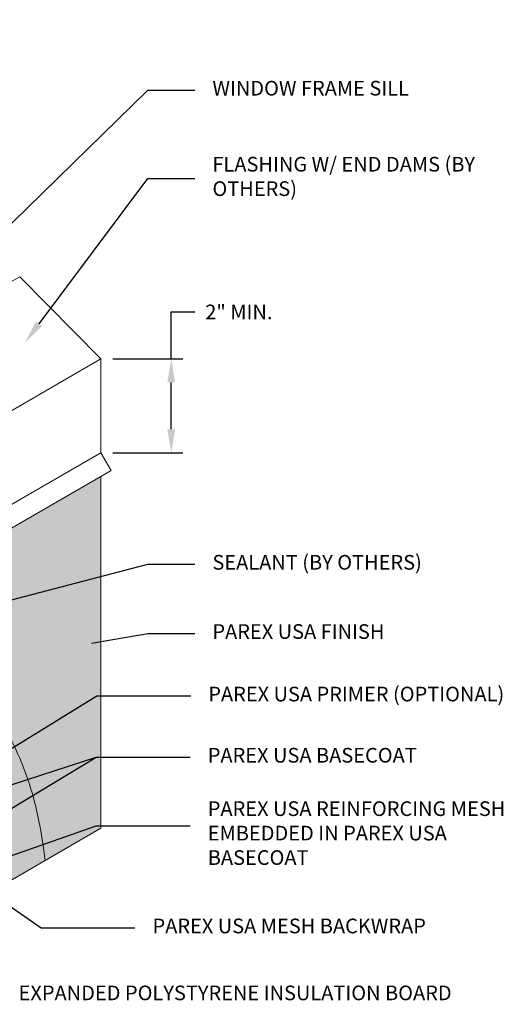
# Model space of a CAD drawing. Units: inches. Extents: x -34.6 to -7.4, y 59.1 to 90.6.
# Drawn here: x -17.7 to -7.4, y 69.7 to 90.6 of the extents above; entities that cross this region are included whole.
import ezdxf
from ezdxf import colors
from ezdxf.entities.mleader import LeaderData, LeaderLine
from ezdxf.math import Vec2, Vec3

# ---------------------------------------------------------------- set-up
doc = ezdxf.new("R2010")
doc.units = ezdxf.units.IN
doc.header["$MEASUREMENT"] = 0
for name, color, linetype, lineweight in [('A-Anno-Note', 7, 'Continuous', 25), ('A-Detl-L', 7, 'Continuous', 18), ('A-Detl-Patt-33', 33, 'Continuous', 9), ('A-Detl-Patt-9', 9, 'Continuous', 9)]:
    doc.layers.add(name, color=color, linetype=linetype, lineweight=lineweight)
doc.styles.add('ARIAL', font='verdana.TTF', dxfattribs={"height": 1.5})
doc.styles.add('Pw_Note', font='RomanS.shx', dxfattribs={"width": 0.75})
doc.styles.get("Standard").update_dxf_attribs({"font": 'ARIAL.TTF'})
doc.dimstyles.get("Standard").update_dxf_attribs({"dimtxt": 0.18, "dimasz": 0.18, "dimexe": 0.18, "dimexo": 0.0625, "dimgap": 0.09, "dimtad": 0, "dimtih": 1, "dimtoh": 1, "dimdec": 4, "dimzin": 0, "dimdsep": 46, "dimtxsty": 'Standard', "dimcen": 0.09, "dimadec": 0, "dimazin": 0, "dimtfac": 1, "dimtdec": 4, "dimtofl": 0, "dimtmove": 0, "dimatfit": 3, "dimfxl": 1, "dimtolj": 1, "dimtzin": 0, "dimarcsym": 0})

# ---------------------------------------------------------------- blocks, each defined once
blk = doc.blocks.new('*D21')
at = {"layer": 'A-Anno-Note', "color": 0, "lineweight": -2, "transparency": 16777216}
for p, q in [((-14.441, 83.412), (-14.441, 84.412)), ((-14.441, 84.412), (-13.941, 84.412)), ((-15.688, 83.412), (-14.191, 83.412)), ((-14.441, 81.912), (-14.441, 82.912)), ((-15.688, 81.412), (-14.191, 81.412))]:
    blk.add_line(p, q, dxfattribs=at)
at = {"layer": 'A-Anno-Note', "color": 0, "transparency": 16777216}
for points in [[(-14.524, 82.912), (-14.357, 82.912), (-14.441, 83.412)], [(-14.524, 81.912), (-14.357, 81.912), (-14.441, 81.412)]]:
    blk.add_solid(points, dxfattribs=at)
at = {"layer": 'Defpoints', "color": 0, "transparency": 16777216}
for p in [(-15.938, 83.412), (-14.441, 83.412), (-15.938, 81.412)]:
    blk.add_point(p, dxfattribs=at)
at = {"layer": 'A-Anno-Note', "color": 0, "transparency": 16777216, "insert": (-13, 84.412), "char_height": 0.3125, "attachment_point": 5}
blk.add_mtext('\\A1;2" MIN.', dxfattribs=at)

msp = doc.modelspace()

# ---------------------------------------------------------------- hatches: boundary and pattern name
at = {"layer": 'A-Detl-Patt-33'}
h = msp.add_hatch(dxfattribs=at)
h.set_pattern_fill('DOTS', color=256, scale=0.5)
edge = h.paths.add_edge_path()
edge.add_line((-15.93829, 80.91152), (-20.74471, 78.13653))
edge.add_spline(control_points=[(-20.74471, 78.13653), (-20.67237, 78.10247), (-20.60176, 78.06737), (-20.03136, 77.76976), (-19.60835, 77.45965), (-18.99461, 76.89875), (-18.76956, 76.65853), (-18.39978, 76.19752), (-18.24581, 75.97982), (-17.99106, 75.5654), (-17.88647, 75.37252), (-17.70553, 74.99619), (-17.62766, 74.81063), (-17.40453, 74.21007), (-17.30586, 73.81394), (-17.1877, 73.19545), (-17.15385, 72.94554), (-17.12986, 72.72357)], knot_values=[2.67075308, 2.67075308, 2.67075308, 2.67075308, 2.74434905, 2.74434905, 3.28026815, 3.28026815, 3.6355487, 3.6355487, 3.92084132, 3.92084132, 4.1522417, 4.1522417, 4.38364208, 4.38364208, 4.92197904, 4.92197904, 5.3468049, 5.3468049, 5.3468049, 5.3468049], degree=3, periodic=0)
edge.add_line((-17.12986, 72.72357), (-15.93829, 73.41152))
edge.add_line((-15.93829, 73.41152), (-15.93829, 80.91152))
at = {"layer": 'A-Detl-Patt-9'}
h = msp.add_hatch(dxfattribs=at)
h.set_pattern_fill('DOTS', color=256, scale=0.5)
edge = h.paths.add_edge_path()
edge.add_spline(control_points=[(-17.12986, 72.72357), (-17.15385, 72.94554), (-17.1877, 73.19545), (-17.30586, 73.81394), (-17.40453, 74.21007), (-17.62766, 74.81063), (-17.70553, 74.99619), (-17.88647, 75.37252), (-17.99106, 75.5654), (-18.24581, 75.97982), (-18.39978, 76.19752), (-18.76956, 76.65853), (-18.99461, 76.89875), (-19.60835, 77.45965), (-20.03136, 77.76976), (-20.60176, 78.06737), (-20.67237, 78.10247), (-20.74471, 78.13653)], knot_values=[2.67075308, 2.67075308, 2.67075308, 2.67075308, 3.09557894, 3.09557894, 3.6339159, 3.6339159, 3.86531628, 3.86531628, 4.09671666, 4.09671666, 4.38200928, 4.38200928, 4.73728983, 4.73728983, 5.27320893, 5.27320893, 5.3468049, 5.3468049, 5.3468049, 5.3468049], degree=3, periodic=0)
edge.add_line((-20.74471, 78.13653), (-21.8611, 77.49198))
edge.add_spline(control_points=[(-21.8611, 77.49198), (-21.77225, 77.46649), (-21.68425, 77.43834), (-21.41681, 77.34363), (-21.2446, 77.26962), (-20.92092, 77.10896), (-20.76924, 77.02243), (-20.33913, 76.74821), (-20.08529, 76.54633), (-19.62277, 76.11099), (-19.41448, 75.87666), (-19.08717, 75.4377), (-18.95782, 75.23865), (-18.7298, 74.82924), (-18.63371, 74.6243), (-18.39436, 74.03029), (-18.29531, 73.65426), (-18.16515, 72.99127), (-18.13038, 72.69895), (-18.09794, 72.34686), (-18.09065, 72.25756), (-18.08428, 72.17253)], knot_values=[2.40742382, 2.40742382, 2.40742382, 2.40742382, 2.50332182, 2.50332182, 2.70726667, 2.70726667, 2.91121151, 2.91121151, 3.31479831, 3.31479831, 3.71838511, 3.71838511, 4.01526862, 4.01526862, 4.31215213, 4.31215213, 4.89991104, 4.89991104, 5.47202, 5.47202, 5.68672306, 5.68672306, 5.68672306, 5.68672306], degree=3, periodic=0)
edge.add_line((-18.08428, 72.17253), (-17.12986, 72.72357))

# ---------------------------------------------------------------- linework, layer by layer
at = {"layer": 'A-Detl-L'}
for p, q in [((-23.73251, 81.66152), (-17.67034, 85.16152)), ((-22.86649, 79.41152), (-15.93829, 83.41152)), ((-22.86649, 77.41152), (-15.93829, 81.41152)), ((-22.64998, 77.03652), (-15.72178, 81.03652)), ((-15.93829, 73.41152), (-15.93829, 80.91152)), ((-23.73251, 68.91152), (-15.93829, 73.41152))]:
    msp.add_line(p, q, dxfattribs=at)
msp.add_lwpolyline([(-17.67034, 85.16152), (-15.93829, 83.41152), (-15.93829, 81.41152), (-15.72178, 81.03652)], dxfattribs=at)
msp.add_open_spline([(-20.74471, 78.13653), (-20.67237, 78.10247), (-20.60176, 78.06737), (-20.03136, 77.76976), (-19.60835, 77.45965), (-18.99461, 76.89875), (-18.76956, 76.65853), (-18.39978, 76.19752), (-18.24581, 75.97982), (-17.99106, 75.5654), (-17.88647, 75.37252), (-17.70553, 74.99619), (-17.62766, 74.81063), (-17.40453, 74.21007), (-17.30586, 73.81394), (-17.1877, 73.19545), (-17.15385, 72.94554), (-17.12986, 72.72357)], degree=3, knots=[2.67075308, 2.67075308, 2.67075308, 2.67075308, 2.74434905, 2.74434905, 3.28026815, 3.28026815, 3.6355487, 3.6355487, 3.92084132, 3.92084132, 4.1522417, 4.1522417, 4.38364208, 4.38364208, 4.92197904, 4.92197904, 5.3468049, 5.3468049, 5.3468049, 5.3468049], dxfattribs=at)

# ---------------------------------------------------------------- texts
at = {"layer": 'A-Anno-Note', "char_height": 0.3125, "attachment_point": 4, "style": 'ARIAL'}
for s, insert, width in [('WINDOW FRAME SILL', (-13.56329, 89.13806), 6.0054538), ('FLASHING W/ END DAMS (BY OTHERS)', (-13.56329, 87.25799), 6.0054538), ('SEALANT (BY OTHERS)', (-13.56329, 79.03728), 6.0054538), ('PAREX USA FINISH', (-13.56329, 77.56291), 6.0054538), ('PAREX USA PRIMER (OPTIONAL)', (-13.65095, 76.23035), 17.4288476), ('PAREX USA BASECOAT', (-13.66247, 74.92668), 17.4288476), ('PAREX USA REINFORCING MESH EMBEDDED IN PAREX USA BASECOAT', (-13.66247, 73.2684), 7.1694464), ('PAREX USA MESH BACKWRAP', (-14.83954, 71.29011), 17.4288476), ('EXPANDED POLYSTYRENE INSULATION BOARD', (-17.69305, 69.864), 17.4288476)]:
    msp.add_mtext(s, dxfattribs=dict(at, insert=insert, width=width))

# ---------------------------------------------------------------- dimensions: what is measured, and where the dimension line sits
at = {"layer": 'A-Anno-Note'}
dim = msp.add_linear_dim(base=(-14.44059, 83.41152), p1=(-15.93829, 81.41152), p2=(-15.93829, 83.41152), angle=270, text='2" MIN.', dimstyle='Standard', override={"dimscale": 0, "dimtxt": 0.078125, "dimasz": 0.125, "dimexe": 0.0625, "dimgap": 0.0625, "dimlunit": 4, "dimcen": 0.0225}, dxfattribs=at)
dim.commit()
dim.dimension.update_dxf_attribs({"geometry": '*D21', "text_midpoint": (-12.99993, 84.41152), "dimtype": 160})

# ---------------------------------------------------------------- leaders
ml = msp.add_multileader_mtext('Standard', dxfattribs=at)
ml.set_content('', color=256, style='Pw_Note')
ml.set_leader_properties()
ml.build(insert=Vec2(0, 0))
ml.multileader.update_dxf_attribs({"text_right_attachment_type": 3, "dogleg_length": 0.125, "arrow_head_size": 0.5, "scale": 4})
ctx = ml.context
ctx.base_point, ctx.scale, ctx.char_height, ctx.arrow_head_size, ctx.landing_gap_size, ctx.plane_origin = Vec3(-13.93829, 89.13806), 4, 3, 0.5, 0.375, Vec3(2.50601, 67.18809)
ctx.right_attachment, ctx.text_align_type = 3, 1
notes = []
notes.append((ctx, [(0, (1, 1, 0), (-14.93829, 89.13806), (1, 0), 1, [(0, [(-18.85337, 85.31199)], 0, [])])]))
ctx.mtext.insert, ctx.mtext.alignment, ctx.mtext.flow_direction = Vec3(-13.56329, 90.63806), 2, 5
ml = msp.add_multileader_mtext('Standard', dxfattribs=at)
ml.set_content('', color=256, style='Pw_Note')
ml.set_leader_properties()
ml.build(insert=Vec2(0, 0))
ml.multileader.update_dxf_attribs({"text_right_attachment_type": 3, "dogleg_length": 0.125, "arrow_head_size": 0.5, "scale": 4})
ctx = ml.context
ctx.base_point, ctx.scale, ctx.char_height, ctx.arrow_head_size, ctx.landing_gap_size, ctx.plane_origin = Vec3(-13.93829, 87.25799), 4, 3, 0.5, 0.375, Vec3(2.50601, 66.11853)
ctx.right_attachment, ctx.text_align_type = 3, 1
notes.append((ctx, [(0, (1, 1, 0), (-14.93829, 87.25799), (1, 0), 1, [(0, [(-17.5568, 83.75968)], 0, [])])]))
ctx.mtext.insert, ctx.mtext.alignment, ctx.mtext.flow_direction = Vec3(-13.56329, 88.75799), 2, 5
ml = msp.add_multileader_mtext('Standard', dxfattribs=at)
ml.set_content('', color=256, style='Pw_Note')
ml.set_leader_properties()
ml.build(insert=Vec2(0, 0))
ml.multileader.update_dxf_attribs({"text_right_attachment_type": 3, "dogleg_length": 0.125, "arrow_head_size": 0.5, "scale": 4})
ctx = ml.context
ctx.base_point, ctx.scale, ctx.char_height, ctx.arrow_head_size, ctx.landing_gap_size, ctx.plane_origin = Vec3(-13.93829, 79.03728), 4, 3, 0.5, 0.375, Vec3(2.50601, 50.88832)
ctx.right_attachment, ctx.text_align_type = 3, 1
notes.append((ctx, [(0, (1, 1, 0), (-14.93829, 79.03728), (1, 0), 1, [(0, [(-23.07583, 76.92282)], 0, [])])]))
ctx.mtext.insert, ctx.mtext.alignment, ctx.mtext.flow_direction = Vec3(-13.56329, 80.53728), 2, 5
ml = msp.add_multileader_mtext('Standard', dxfattribs=at)
ml.set_content('', color=256, style='Pw_Note')
ml.set_leader_properties()
ml.build(insert=Vec2(0, 0))
ml.multileader.update_dxf_attribs({"text_right_attachment_type": 3, "dogleg_length": 0.125, "arrow_head_size": 0.5, "scale": 4})
ctx = ml.context
ctx.base_point, ctx.scale, ctx.char_height, ctx.arrow_head_size, ctx.landing_gap_size, ctx.plane_origin = Vec3(-13.93829, 77.56291), 4, 3, 0.5, 0.375, Vec3(2.50601, 50.01108)
ctx.right_attachment, ctx.text_align_type = 3, 1
notes.append((ctx, [(0, (1, 1, 0), (-14.93829, 77.56291), (1, 0), 1, [(0, [(-16.63019, 77.27161)], 0, [])])]))
ctx.mtext.insert, ctx.mtext.alignment, ctx.mtext.flow_direction = Vec3(-13.56329, 79.06291), 2, 5
ml = msp.add_multileader_mtext('Standard', dxfattribs=at)
ml.set_content('', color=256, style='Pw_Note')
ml.set_leader_properties()
ml.build(insert=Vec2(0, 0))
ml.multileader.update_dxf_attribs({"text_right_attachment_type": 3, "dogleg_length": 0.125, "arrow_head_size": 0.5, "scale": 4})
ctx = ml.context
ctx.base_point, ctx.scale, ctx.char_height, ctx.arrow_head_size, ctx.landing_gap_size, ctx.plane_origin = Vec3(-14.02595, 76.23035), 4, 3, 0.5, 0.375, Vec3(2.41834, 49.18591)
ctx.right_attachment, ctx.text_align_type = 3, 1
notes.append((ctx, [(0, (1, 1, 0), (-16.02595, 76.23035), (1, 0), 2, [(0, [(-18.40219, 74.77291)], 0, [])])]))
ctx.mtext.insert, ctx.mtext.alignment, ctx.mtext.flow_direction = Vec3(-13.65095, 77.73035), 2, 5
ml = msp.add_multileader_mtext('Standard', dxfattribs=at)
ml.set_content('', color=256, style='Pw_Note')
ml.set_leader_properties()
ml.build(insert=Vec2(0, 0))
ml.multileader.update_dxf_attribs({"text_right_attachment_type": 3, "dogleg_length": 0.125, "arrow_head_size": 0.5, "scale": 4})
ctx = ml.context
ctx.base_point, ctx.scale, ctx.char_height, ctx.arrow_head_size, ctx.landing_gap_size, ctx.plane_origin = Vec3(-15.21454, 71.29011), 4, 3, 0.5, 0.375, Vec3(-2.30329, 46.45987)
ctx.right_attachment, ctx.text_align_type = 3, 1
notes.append((ctx, [(0, (1, 1, 0), (-17.21454, 71.29011), (1, 0), 2, [(0, [(-26.25135, 77.54224)], 0, [])])]))
ctx.mtext.insert, ctx.mtext.alignment, ctx.mtext.flow_direction = Vec3(-14.83954, 72.79011), 2, 5
ml = msp.add_multileader_mtext('Standard', dxfattribs=at)
ml.set_content('', color=256, style='Pw_Note')
ml.set_leader_properties()
ml.build(insert=Vec2(0, 0))
ml.multileader.update_dxf_attribs({"text_right_attachment_type": 3, "dogleg_length": 0.125, "arrow_head_size": 0.5, "scale": 4})
ctx = ml.context
ctx.base_point, ctx.scale, ctx.char_height, ctx.arrow_head_size, ctx.landing_gap_size, ctx.plane_origin = Vec3(-14.03747, 74.92668), 4, 3, 0.5, 0.375, Vec3(1.17644, 48.46889)
ctx.right_attachment, ctx.text_align_type = 3, 1
notes.append((ctx, [(0, (1, 1, 0), (-16.03747, 74.92668), (1, 0), 2, [(0, [(-21.90593, 73.03343)], 0, [])])]))
ctx.mtext.insert, ctx.mtext.alignment, ctx.mtext.flow_direction = Vec3(-13.66247, 76.42668), 2, 5
ml = msp.add_multileader_mtext('Standard', dxfattribs=at)
ml.set_content('', color=256, style='Pw_Note')
ml.set_leader_properties()
ml.build(insert=Vec2(0, 0))
ml.multileader.update_dxf_attribs({"text_right_attachment_type": 3, "dogleg_length": 0.125, "arrow_head_size": 0.5, "scale": 4})
ctx = ml.context
ctx.base_point, ctx.scale, ctx.char_height, ctx.arrow_head_size, ctx.landing_gap_size, ctx.plane_origin = Vec3(-14.03747, 74.92668), 4, 3, 0.5, 0.375, Vec3(1.17644, 48.46889)
ctx.right_attachment, ctx.text_align_type = 3, 1
notes.append((ctx, [(0, (1, 1, 0), (-16.03747, 74.92668), (1, 0), 2, [(0, [(-18.85299, 73.23197)], 0, [])])]))
ctx.mtext.insert, ctx.mtext.alignment, ctx.mtext.flow_direction = Vec3(-13.66247, 76.42668), 2, 5
ml = msp.add_multileader_mtext('Standard', dxfattribs=at)
ml.set_content('', color=256, style='Pw_Note')
ml.set_leader_properties()
ml.build(insert=Vec2(0, 0))
ml.multileader.update_dxf_attribs({"text_right_attachment_type": 3, "dogleg_length": 0.125, "arrow_head_size": 0.5, "scale": 4})
ctx = ml.context
ctx.base_point, ctx.scale, ctx.char_height, ctx.arrow_head_size, ctx.landing_gap_size, ctx.plane_origin = Vec3(-14.03747, 73.46492), 4, 3, 0.5, 0.375, Vec3(-0.54269, 47.47635)
ctx.right_attachment, ctx.text_align_type = 3, 1
notes.append((ctx, [(0, (1, 1, 0), (-16.03747, 73.46492), (1, 0), 2, [(0, [(-20.17407, 72.01565)], 0, [])])]))
ctx.mtext.insert, ctx.mtext.alignment, ctx.mtext.flow_direction = Vec3(-13.66247, 74.96492), 2, 5
for ctx, leaders in notes:
    for number, flags, end, landing, length, lines in leaders:
        leader = LeaderData()
        leader.index, (leader.has_last_leader_line, leader.has_dogleg_vector, leader.attachment_direction) = number, flags
        leader.last_leader_point, leader.dogleg_vector, leader.dogleg_length = Vec3(end), Vec3(landing), length
        for number, points, colour, breaks in lines:
            line = LeaderLine()
            line.index, line.vertices, line.color, line.breaks = number, Vec3.list(points), colors.encode_raw_color(colour), breaks
            leader.lines.append(line)
        ctx.leaders.append(leader)

doc.saveas('drawing.dxf')
